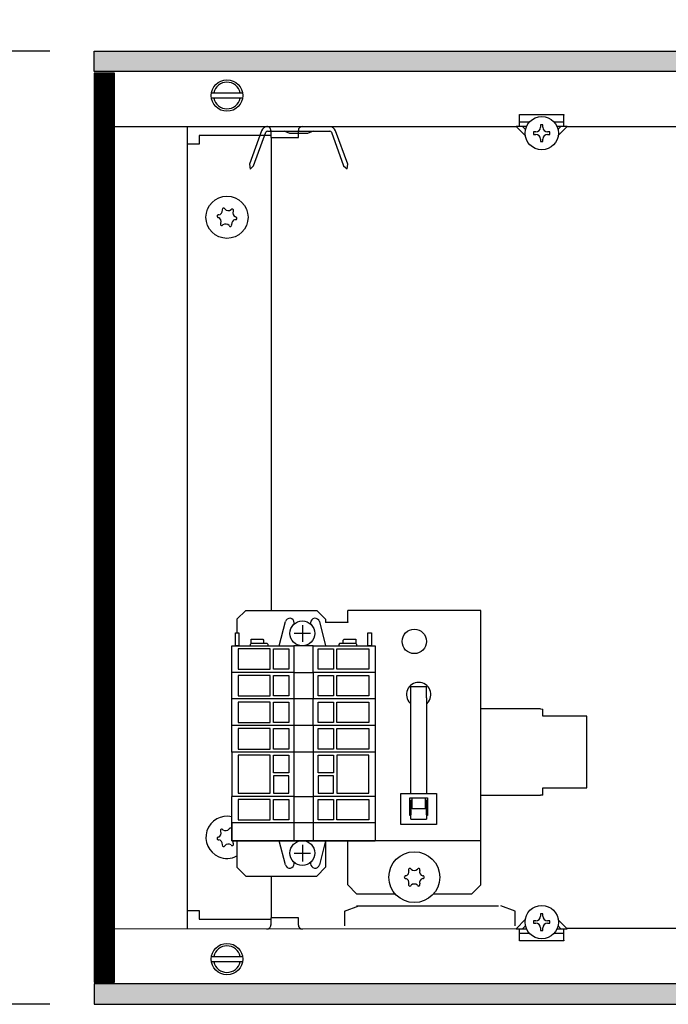
# Model space of a CAD drawing. Units: millimetres. Extents: x -8074 to 865, y 10003 to 15943.
# Drawn here: x -7295 to -7149, y 13506 to 13728 of the extents above; entities that cross this region are included whole.
import ezdxf

# ---------------------------------------------------------------- set-up
doc = ezdxf.new("R2010")
doc.units = ezdxf.units.MM
doc.layers.add('1', color=7, linetype='Continuous')
doc.styles.add('CONVERTER_14', font='txt.shx', dxfattribs={"width": 0.9})
doc.dimstyles.new('ME10_DIM_153', dxfattribs={"dimtxt": 46, "dimasz": 46, "dimexe": 15, "dimexo": 10, "dimgap": 18, "dimtad": 1, "dimdec": 1, "dimlfac": 0.03937, "dimdsep": 46, "dimtxsty": 'CONVERTER_14', "dimsah": 1, "dimcen": 0.09, "dimclrd": 6, "dimclre": 6, "dimclrt": 3, "dimadec": 0, "dimazin": 0, "dimtfac": 1, "dimtdec": 4, "dimtix": 1, "dimtmove": 0, "dimatfit": 3, "dimfxl": 1, "dimtolj": 1, "dimtzin": 0, "dimarcsym": 0})
doc.dimstyles.new('ME10_DIM_164', dxfattribs={"dimtxt": 46, "dimasz": 46, "dimexe": 15, "dimexo": 10, "dimgap": 18, "dimtad": 1, "dimdec": 1, "dimlfac": 0.03937, "dimdsep": 46, "dimtxsty": 'CONVERTER_14', "dimsah": 1, "dimcen": 0.09, "dimclrd": 6, "dimclre": 6, "dimclrt": 3, "dimadec": 0, "dimazin": 0, "dimtfac": 1, "dimtdec": 4, "dimtix": 1, "dimtmove": 0, "dimatfit": 3, "dimfxl": 1, "dimtolj": 1, "dimtzin": 0, "dimarcsym": 0})
pattern_1 = [(45, (0, 0), (-0.0707106781, 0.0707106781), [])]

# ---------------------------------------------------------------- blocks, each defined once
blk = doc.blocks.new('*D148')
at = {"layer": '1', "color": 6, "linetype": 'Continuous'}
for p, q in [((-7288, 13721.17), (-7393, 13721.17)), ((-7378, 13721.17), (-7378, 13506.17)), ((-7288, 13506.17), (-7393, 13506.17))]:
    blk.add_line(p, q, dxfattribs=at)
at = {"layer": '1', "color": 6}
for points in [[(-7371.95, 13675.17), (-7384.06, 13675.17), (-7378, 13721.17)], [(-7384.06, 13552.17), (-7371.95, 13552.17), (-7378, 13506.17)]]:
    blk.add_solid(points, dxfattribs=at)
at = {"layer": '1', "color": 3, "insert": (-7396.24, 13582.3), "char_height": 46, "attachment_point": 7, "rotation": 90, "line_spacing_factor": 0.454545, "style": 'CONVERTER_14'}
blk.add_mtext('8.5', dxfattribs=at)
blk = doc.blocks.new('*D159')
at = {"layer": '1', "color": 6, "linetype": 'Continuous'}
for p, q in [((-7278, 13731.17), (-7278, 13836.17)), ((-6998.3, 13711.09), (-6998.3, 13836.17)), ((-6998.3, 13821.17), (-7278, 13821.17))]:
    blk.add_line(p, q, dxfattribs=at)
at = {"layer": '1', "color": 6}
for points in [[(-7232, 13827.23), (-7232, 13815.12), (-7278, 13821.17)], [(-7044.3, 13815.12), (-7044.3, 13827.23), (-6998.3, 13821.17)]]:
    blk.add_solid(points, dxfattribs=at)
at = {"layer": '1', "color": 3, "insert": (-7159.45, 13839.17), "char_height": 46, "attachment_point": 7, "rotation": 0.0001, "line_spacing_factor": 0.454545, "style": 'CONVERTER_14'}
blk.add_mtext('11', dxfattribs=at)

msp = doc.modelspace()

# ---------------------------------------------------------------- hatches: boundary and pattern name
at = {"layer": '1', "linetype": 'Continuous'}
h = msp.add_hatch(dxfattribs=at)
h.set_pattern_fill('_USER', color=6, scale=0.1, angle=45, pattern_type=0)
h.set_pattern_definition(pattern_1)
h.paths.add_polyline_path([(-4528.3, 13721.17), (-4528.3, 13716.58), (-7278, 13716.58), (-7278, 13721.17)])
h = msp.add_hatch(dxfattribs=at)
h.set_pattern_fill('CUSTOM92', color=6, scale=3.63636e-06, angle=45, pattern_type=2)
h.set_pattern_definition([(45, (2244.3990953278, 131.6558427394), (-5.1425947722658e-06, 4e-22), [])])
h.paths.add_polyline_path([(-7278.05, 13716.16), (-7278.05, 13511.14), (-7273.45, 13511.14), (-7273.45, 13716.16)])
h = msp.add_hatch(dxfattribs=at)
h.set_pattern_fill('CUSTOM75', color=6, scale=0.1, angle=45, pattern_type=2)
h.set_pattern_definition([(45, (2244.3991, 131.65584), (-0.14142135624, 1e-17), [])])
h.paths.add_polyline_path([(-7273.41, 13716.18), (-7278, 13716.18), (-7278, 13511.17), (-7273.41, 13511.17)])
h = msp.add_hatch(dxfattribs=at)
h.set_pattern_fill('_USER', color=6, scale=0.1, angle=45, pattern_type=0)
h.set_pattern_definition(pattern_1)
h.paths.add_polyline_path([(-7278, 13510.77), (-7278, 13506.17), (-4528.3, 13506.17), (-4528.3, 13510.77)])

# ---------------------------------------------------------------- linework, layer by layer
at = {"color": 6, "linetype": 'Continuous'}
for p, q in [((-7182.15, 13706.76), (-7182.15, 13706.86)), ((-7182.15, 13706.86), (-7172.16, 13706.86)), ((-7182.15, 13704.17), (-7182.15, 13706.76)), ((-7172.16, 13706.86), (-7172.16, 13706.76)), ((-7172.16, 13704.17), (-7172.16, 13706.76)), ((-7179.86, 13705.17), (-7182.15, 13705.17)), ((-7177.42, 13704.54), (-7177.42, 13704)), ((-7176.89, 13704.54), (-7177.42, 13704.54)), ((-7176.89, 13704), (-7176.89, 13704.54)), ((-7172.16, 13705.17), (-7174.36, 13705.17)), ((-7180.85, 13702.12), (-7182.89, 13704.17)), ((-7180.51, 13704.17), (-7182.89, 13704.17)), ((-7180.81, 13703.49), (-7181.48, 13704.17)), ((-7178.49, 13702.93), (-7179.02, 13702.93)), ((-7179.02, 13702.93), (-7179.02, 13702.4)), ((-7179.02, 13702.4), (-7178.49, 13702.4)), ((-7175.29, 13702.93), (-7175.82, 13702.93)), ((-7175.82, 13702.4), (-7175.29, 13702.4)), ((-7175.29, 13702.4), (-7175.29, 13702.93)), ((-7171.42, 13704.17), (-7173.72, 13704.17)), ((-7172.83, 13704.17), (-7173.53, 13703.47)), ((-7171.42, 13704.17), (-7173.5, 13702.09)), ((-7238.09, 13701.67), (-7238.09, 13595.01)), ((-7177.42, 13701.33), (-7177.42, 13700.8)), ((-7177.42, 13700.8), (-7176.89, 13700.8)), ((-7176.89, 13700.8), (-7176.89, 13701.33)), ((-7206.62, 13577.87), (-7203.13, 13577.87)), ((-7206.62, 13575.27), (-7206.62, 13577.87)), ((-7203.13, 13575.27), (-7203.13, 13577.87)), ((-7206.82, 13574.08), (-7206.62, 13573.95)), ((-7206.62, 13553.71), (-7206.62, 13575.27)), ((-7203.13, 13575.27), (-7203.13, 13553.71)), ((-7203.13, 13573.95), (-7202.93, 13574.08)), ((-7177.4, 13572.78), (-7190.89, 13572.78)), ((-7177.4, 13572.78), (-7176.91, 13572.73)), ((-7176.91, 13571.13), (-7176.91, 13572.73)), ((-7167.02, 13571.13), (-7176.91, 13571.13)), ((-7167.02, 13554.95), (-7167.02, 13571.13)), ((-7208.87, 13546.72), (-7208.87, 13553.71)), ((-7208.87, 13553.71), (-7200.88, 13553.71)), ((-7200.88, 13553.71), (-7200.88, 13546.72)), ((-7190.89, 13553.3), (-7177.4, 13553.3)), ((-7176.91, 13553.35), (-7177.4, 13553.3)), ((-7176.91, 13553.35), (-7176.91, 13554.95)), ((-7176.91, 13554.95), (-7167.02, 13554.95)), ((-7206.87, 13548.72), (-7206.87, 13552.71)), ((-7206.87, 13552.71), (-7202.88, 13552.71)), ((-7206.82, 13552), (-7206.87, 13551.91)), ((-7206.37, 13552.29), (-7206.82, 13552)), ((-7206.62, 13552.13), (-7206.62, 13548.87)), ((-7206.37, 13550.21), (-7206.37, 13552.71)), ((-7203.38, 13550.21), (-7203.38, 13552.71)), ((-7202.93, 13552), (-7203.38, 13552.29)), ((-7203.13, 13548.87), (-7203.13, 13552.13)), ((-7202.88, 13552.71), (-7202.88, 13548.72)), ((-7206.62, 13547.89), (-7206.62, 13548.87)), ((-7203.38, 13550.21), (-7206.37, 13550.21)), ((-7203.13, 13548.87), (-7203.13, 13547.89)), ((-7200.88, 13546.72), (-7208.87, 13546.72)), ((-7206.62, 13548.72), (-7206.87, 13548.72)), ((-7206.62, 13547.89), (-7203.13, 13547.89)), ((-7202.88, 13548.72), (-7203.13, 13548.72)), ((-7238.09, 13535.07), (-7238.09, 13525.63)), ((-7221.61, 13527.17), (-7218.36, 13528.33)), ((-7221.61, 13527.17), (-7221.61, 13523.83)), ((-7218.87, 13528.33), (-7202.38, 13528.33)), ((-7202.38, 13528.33), (-7186.9, 13528.33)), ((-7183.15, 13527.17), (-7186.4, 13528.33)), ((-7183.15, 13523.83), (-7183.15, 13527.17)), ((-7182.89, 13523.2), (-7180.85, 13525.25)), ((-7178.49, 13524.97), (-7179.02, 13524.97)), ((-7179.02, 13524.97), (-7179.02, 13524.43)), ((-7179.02, 13524.43), (-7178.49, 13524.43)), ((-7177.42, 13526.57), (-7177.42, 13526.04)), ((-7176.89, 13526.57), (-7177.42, 13526.57)), ((-7176.89, 13526.04), (-7176.89, 13526.57)), ((-7175.29, 13524.97), (-7175.82, 13524.97)), ((-7175.82, 13524.43), (-7175.29, 13524.43)), ((-7175.29, 13524.43), (-7175.29, 13524.97)), ((-7173.5, 13525.28), (-7171.42, 13523.2)), ((-7182.89, 13523.2), (-7180.51, 13523.2)), ((-7182.15, 13520.6), (-7182.15, 13523.2)), ((-7182.15, 13522.2), (-7179.86, 13522.2)), ((-7181.48, 13523.2), (-7180.81, 13523.88)), ((-7177.42, 13523.37), (-7177.42, 13522.83)), ((-7177.42, 13522.83), (-7176.89, 13522.83)), ((-7176.89, 13522.83), (-7176.89, 13523.37)), ((-7174.46, 13522.2), (-7172.16, 13522.2)), ((-7173.79, 13523.2), (-7171.42, 13523.2)), ((-7173.53, 13523.9), (-7172.83, 13523.2)), ((-7172.16, 13520.6), (-7172.16, 13523.2)), ((-7182.15, 13520.5), (-7182.15, 13520.6)), ((-7172.16, 13520.5), (-7182.15, 13520.5)), ((-7172.16, 13520.6), (-7172.16, 13520.5))]:
    msp.add_line(p, q, dxfattribs=at)
at = {"color": 1, "linetype": 'Continuous'}
for p, q in [((-7243.83, 13595.01), (-7245.83, 13593.01)), ((-7243.83, 13595.01), (-7227.85, 13595.01)), ((-7225.85, 13593.01), (-7227.85, 13595.01)), ((-7190.89, 13595.01), (-7220.86, 13595.01)), ((-7220.86, 13592.41), (-7220.86, 13595.01)), ((-7190.89, 13592.41), (-7190.89, 13595.01)), ((-7245.83, 13593.01), (-7245.83, 13589.91)), ((-7225.85, 13593.01), (-7225.85, 13592.31)), ((-7220.86, 13592.31), (-7225.85, 13592.31)), ((-7220.86, 13592.41), (-7220.86, 13592.31)), ((-7190.89, 13545.66), (-7190.89, 13592.41)), ((-7246.98, 13547.06), (-7246.98, 13543.06)), ((-7190.89, 13543.06), (-7190.89, 13545.66)), ((-7246.98, 13543.06), (-7233.07, 13543.06)), ((-7245.83, 13543.06), (-7245.83, 13537.07)), ((-7228.63, 13543.06), (-7214.72, 13543.06)), ((-7225.85, 13543.06), (-7225.85, 13537.07)), ((-7220.86, 13541.46), (-7220.86, 13543.06)), ((-7190.89, 13543.06), (-7214.72, 13543.06)), ((-7190.89, 13541.46), (-7190.89, 13543.06)), ((-7220.86, 13533.07), (-7220.86, 13541.46)), ((-7190.89, 13533.07), (-7190.89, 13541.46)), ((-7245.83, 13537.07), (-7243.83, 13535.07)), ((-7227.85, 13535.07), (-7225.85, 13537.07)), ((-7243.83, 13535.07), (-7227.85, 13535.07)), ((-7218.86, 13531.07), (-7220.86, 13533.07)), ((-7190.89, 13533.07), (-7192.89, 13531.07)), ((-7218.86, 13531.07), (-7210.21, 13531.07)), ((-7201.54, 13531.07), (-7192.89, 13531.07))]:
    msp.add_line(p, q, dxfattribs=at)
at = {"color": 6, "linetype": 'Continuous'}
for centre, radius in [((-7177.15, 13702.67), 3.75), ((-7248.08, 13683.69), 4.75), ((-7205.87, 13588.01), 2.75), ((-7205.87, 13534.82), 5.74), ((-7177.15, 13524.7), 3.75)]:
    msp.add_circle(centre, radius, dxfattribs=at)
for centre, radius, start, end in [((-7178.49, 13704), 1.07, 270, 0), ((-7178.49, 13701.33), 1.07, 0, 90), ((-7175.82, 13704), 1.07, 180, 270), ((-7175.82, 13701.33), 1.07, 90, 180), ((-7250.1, 13685.21), 0.999, 278.3119, 7.8779), ((-7248.84, 13685.48), 0.3, 113.0949, 207.5067), ((-7248.84, 13685.48), 0.3, 18.6832, 113.0949), ((-7247.78, 13686.2), 0.999, 218.3119, 307.8779), ((-7246.91, 13685.25), 0.3, 53.0949, 147.5067), ((-7245.76, 13684.68), 0.999, 158.3119, 247.8779), ((-7246.91, 13685.25), 0.3, 318.6832, 53.0949), ((-7250.01, 13683.92), 0.3, 78.6832, 173.0949), ((-7250.01, 13683.92), 0.3, 173.0949, 267.5067), ((-7250.4, 13682.7), 0.999, 338.3119, 67.8779), ((-7249.25, 13682.13), 0.3, 138.6832, 233.0949), ((-7248.38, 13681.18), 0.999, 38.3119, 127.8779), ((-7246.06, 13682.17), 0.999, 98.3119, 187.8779), ((-7246.15, 13683.46), 0.3, 258.6832, 353.0949), ((-7246.15, 13683.46), 0.3, 353.0949, 87.5067), ((-7249.25, 13682.13), 0.3, 233.0949, 327.5067), ((-7247.32, 13681.9), 0.3, 198.6832, 293.0949), ((-7247.32, 13681.9), 0.3, 293.0949, 27.5067), ((-7204.88, 13576.03), 2.75, 314.9996, 225.0004), ((-7248.08, 13543.81), 4.75, 76.7066, 246.9051), ((-7250.4, 13544.8), 0.999, 292.1221, 21.6881), ((-7249.25, 13545.37), 0.3, 126.9051, 221.3168), ((-7249.25, 13545.37), 0.3, 32.4933, 126.9051), ((-7248.38, 13546.32), 0.999, 232.1221, 321.6881), ((-7247.32, 13545.6), 0.3, 66.9051, 161.3168), ((-7250.01, 13543.58), 0.3, 92.4933, 186.9051), ((-7250.01, 13543.58), 0.3, 186.9051, 281.3168), ((-7250.1, 13542.29), 0.999, 352.1221, 81.6881), ((-7247.78, 13541.3), 0.999, 52.1221, 141.6881), ((-7245.76, 13542.82), 0.999, 176.2848, 201.6881), ((-7246.91, 13542.25), 0.3, 306.9051, 41.3168), ((-7248.84, 13542.02), 0.3, 152.4933, 246.9051), ((-7248.84, 13542.02), 0.3, 246.9051, 341.3168), ((-7246.91, 13542.25), 0.3, 212.4933, 306.9051), ((-7248.08, 13543.81), 4.75, 246.9051, 298.2737), ((-7208.06, 13536.08), 0.999, 285.217, 14.783), ((-7206.85, 13536.51), 0.3, 120, 214.4117), ((-7206.85, 13536.51), 0.3, 25.5883, 120), ((-7205.87, 13537.35), 0.999, 225.217, 314.783), ((-7204.9, 13536.51), 0.3, 60, 154.4117), ((-7204.9, 13536.51), 0.3, 325.5883, 60), ((-7203.69, 13536.08), 0.999, 165.217, 254.783), ((-7207.82, 13534.82), 0.3, 85.5883, 180), ((-7207.82, 13534.82), 0.3, 180, 274.4117), ((-7208.06, 13533.56), 0.999, 345.217, 74.783), ((-7206.85, 13533.13), 0.3, 145.5883, 240), ((-7204.9, 13533.13), 0.3, 300, 34.4117), ((-7203.69, 13533.56), 0.999, 105.217, 194.783), ((-7203.93, 13534.82), 0.3, 0, 94.4117), ((-7203.93, 13534.82), 0.3, 265.5883, 0), ((-7206.85, 13533.13), 0.3, 240, 334.4117), ((-7205.87, 13532.29), 0.999, 45.217, 134.783), ((-7204.9, 13533.13), 0.3, 205.5883, 300), ((-7178.49, 13526.04), 1.07, 270, 0), ((-7178.49, 13523.37), 1.07, 0, 90), ((-7175.82, 13526.04), 1.07, 180, 270), ((-7175.82, 13523.37), 1.07, 90, 180)]:
    msp.add_arc(centre, radius, start, end, dxfattribs=at)
at = {"layer": '1', "color": 6, "linetype": 'Continuous'}
for p, q in [((-7278.05, 13716.55), (-7278.05, 13721.15)), ((-7278, 13716.58), (-7278, 13721.17)), ((-7278, 13721.17), (-4528.3, 13721.17)), ((-7278.05, 13716.16), (-7278.05, 13511.14)), ((-7273.45, 13716.16), (-7278.05, 13716.16)), ((-4528.3, 13716.58), (-7278, 13716.58)), ((-7278, 13716.18), (-7278, 13511.17)), ((-7273.41, 13716.18), (-7278, 13716.18)), ((-7273.45, 13511.14), (-7273.45, 13716.16)), ((-7273.41, 13511.17), (-7273.41, 13716.18)), ((-7251.51, 13711.76), (-7244.58, 13711.76)), ((-7244.65, 13710.56), (-7251.51, 13710.56)), ((-7240.27, 13703.21), (-7243.01, 13695.69)), ((-7242.08, 13695.31), (-7239.33, 13702.87)), ((-7238.95, 13703.13), (-7224.93, 13703.13)), ((-7238.19, 13703.26), (-7238.19, 13701.67)), ((-7233.93, 13702.59), (-7235.19, 13703.13)), ((-7229.96, 13702.59), (-7233.93, 13702.59)), ((-7232, 13701.67), (-7232, 13703.26)), ((-7228.69, 13703.13), (-7229.96, 13702.59)), ((-7224.55, 13702.87), (-7221.8, 13695.31)), ((-7220.86, 13695.65), (-7223.61, 13703.21)), ((-7238.19, 13701.67), (-7232, 13701.67)), ((-7243.01, 13695.69), (-7242.83, 13694.56)), ((-7220.96, 13694.59), (-7220.86, 13695.65)), ((-7242.08, 13695.31), (-7242.83, 13694.56)), ((-7221.8, 13695.31), (-7220.96, 13694.59)), ((-7236.31, 13587.03), (-7234.91, 13592.47)), ((-7232.92, 13591.92), (-7232.92, 13592.22)), ((-7231.09, 13591.69), (-7231.09, 13587.95)), ((-7229.25, 13592.22), (-7229.25, 13591.92)), ((-7227.26, 13592.47), (-7225.86, 13587.03)), ((-7246.19, 13587.03), (-7246.19, 13589.92)), ((-7246.19, 13589.92), (-7245.39, 13589.92)), ((-7245.39, 13589.92), (-7245.39, 13587.03)), ((-7229.23, 13589.81), (-7232.97, 13589.81)), ((-7216.31, 13587.03), (-7216.31, 13589.92)), ((-7216.31, 13589.92), (-7215.51, 13589.92)), ((-7215.51, 13589.92), (-7215.51, 13587.03)), ((-7245.39, 13587.03), (-7246.19, 13587.03)), ((-7242.66, 13587.53), (-7242.86, 13587.33)), ((-7242.86, 13587.33), (-7242.86, 13587.03)), ((-7242.66, 13587.53), (-7242.66, 13588.52)), ((-7242.66, 13588.52), (-7240.02, 13588.52)), ((-7239.82, 13587.53), (-7242.66, 13587.53)), ((-7240.02, 13588.52), (-7239.82, 13588.32)), ((-7239.82, 13588.32), (-7239.82, 13587.53)), ((-7239.01, 13587.53), (-7239.82, 13587.53)), ((-7238.81, 13587.33), (-7239.01, 13587.53)), ((-7238.81, 13587.03), (-7238.81, 13587.33)), ((-7233.05, 13587.03), (-7233.05, 13581.03)), ((-7228.65, 13581.03), (-7228.65, 13587.03)), ((-7222.69, 13587.53), (-7222.89, 13587.33)), ((-7222.89, 13587.33), (-7222.89, 13587.03)), ((-7221.89, 13587.53), (-7222.69, 13587.53)), ((-7221.89, 13588.32), (-7221.69, 13588.52)), ((-7221.89, 13587.53), (-7221.89, 13588.32)), ((-7219.05, 13587.53), (-7221.89, 13587.53)), ((-7221.69, 13588.52), (-7219.05, 13588.52)), ((-7219.05, 13588.52), (-7219.05, 13587.53)), ((-7218.85, 13587.33), (-7219.05, 13587.53)), ((-7218.85, 13587.03), (-7218.85, 13587.33)), ((-7215.51, 13587.03), (-7216.31, 13587.03)), ((-7245.59, 13586.33), (-7245.59, 13581.73)), ((-7238.35, 13586.33), (-7245.59, 13586.33)), ((-7238.35, 13581.73), (-7238.35, 13586.33)), ((-7237.6, 13581.73), (-7237.6, 13586.33)), ((-7237.6, 13586.33), (-7234.15, 13586.33)), ((-7234.15, 13586.33), (-7234.15, 13581.73)), ((-7227.55, 13581.73), (-7227.55, 13586.33)), ((-7227.55, 13586.33), (-7224.11, 13586.33)), ((-7224.11, 13586.33), (-7224.11, 13581.73)), ((-7223.36, 13581.73), (-7223.36, 13586.33)), ((-7223.36, 13586.33), (-7216.11, 13586.33)), ((-7216.11, 13586.33), (-7216.11, 13581.73)), ((-7233.05, 13581.03), (-7246.99, 13581.03)), ((-7245.59, 13581.73), (-7238.35, 13581.73)), ((-7238.35, 13580.33), (-7245.59, 13580.33)), ((-7245.59, 13580.33), (-7245.59, 13575.74)), ((-7238.35, 13575.74), (-7238.35, 13580.33)), ((-7234.15, 13581.73), (-7237.6, 13581.73)), ((-7237.6, 13580.33), (-7234.15, 13580.33)), ((-7237.6, 13575.74), (-7237.6, 13580.33)), ((-7234.15, 13580.33), (-7234.15, 13575.74)), ((-7233.05, 13581.03), (-7233.05, 13575.04)), ((-7233.05, 13581.03), (-7228.65, 13581.03)), ((-7214.72, 13581.03), (-7228.65, 13581.03)), ((-7228.65, 13581.03), (-7228.65, 13575.04)), ((-7224.11, 13581.73), (-7227.55, 13581.73)), ((-7227.55, 13580.33), (-7224.11, 13580.33)), ((-7227.55, 13575.74), (-7227.55, 13580.33)), ((-7224.11, 13580.33), (-7224.11, 13575.74)), ((-7216.11, 13581.73), (-7223.36, 13581.73)), ((-7223.36, 13580.33), (-7216.11, 13580.33)), ((-7223.36, 13575.74), (-7223.36, 13580.33)), ((-7216.11, 13580.33), (-7216.11, 13575.74)), ((-7245.59, 13575.74), (-7238.35, 13575.74)), ((-7234.15, 13575.74), (-7237.6, 13575.74)), ((-7224.11, 13575.74), (-7227.55, 13575.74)), ((-7216.11, 13575.74), (-7223.36, 13575.74)), ((-7233.05, 13575.04), (-7246.99, 13575.04)), ((-7238.35, 13574.34), (-7245.59, 13574.34)), ((-7245.59, 13574.34), (-7245.59, 13569.74)), ((-7238.35, 13569.74), (-7238.35, 13574.34)), ((-7237.6, 13574.34), (-7234.15, 13574.34)), ((-7237.6, 13569.74), (-7237.6, 13574.34)), ((-7234.15, 13574.34), (-7234.15, 13569.74)), ((-7233.05, 13575.04), (-7233.05, 13569.04)), ((-7228.65, 13575.04), (-7233.05, 13575.04)), ((-7214.72, 13575.04), (-7228.65, 13575.04)), ((-7228.65, 13569.04), (-7228.65, 13575.04)), ((-7227.55, 13574.34), (-7224.11, 13574.34)), ((-7227.55, 13569.74), (-7227.55, 13574.34)), ((-7224.11, 13574.34), (-7224.11, 13569.74)), ((-7223.36, 13574.34), (-7216.11, 13574.34)), ((-7223.36, 13569.74), (-7223.36, 13574.34)), ((-7216.11, 13574.34), (-7216.11, 13569.74)), ((-7233.05, 13569.04), (-7246.99, 13569.04)), ((-7245.59, 13569.74), (-7238.35, 13569.74)), ((-7234.15, 13569.74), (-7237.6, 13569.74)), ((-7233.05, 13569.04), (-7233.05, 13563.05)), ((-7228.65, 13569.04), (-7233.05, 13569.04)), ((-7214.72, 13569.04), (-7228.65, 13569.04)), ((-7228.65, 13569.04), (-7228.65, 13563.05)), ((-7224.11, 13569.74), (-7227.55, 13569.74)), ((-7216.11, 13569.74), (-7223.36, 13569.74)), ((-7245.59, 13568.34), (-7245.59, 13563.74)), ((-7238.35, 13568.34), (-7245.59, 13568.34)), ((-7238.35, 13563.74), (-7238.35, 13568.34)), ((-7237.6, 13563.74), (-7237.6, 13568.34)), ((-7237.6, 13568.34), (-7234.15, 13568.34)), ((-7234.15, 13568.34), (-7234.15, 13563.74)), ((-7227.55, 13563.74), (-7227.55, 13568.34)), ((-7227.55, 13568.34), (-7224.11, 13568.34)), ((-7224.11, 13568.34), (-7224.11, 13563.74)), ((-7223.36, 13563.74), (-7223.36, 13568.34)), ((-7223.36, 13568.34), (-7216.11, 13568.34)), ((-7216.11, 13568.34), (-7216.11, 13563.74)), ((-7233.05, 13563.05), (-7246.99, 13563.05)), ((-7245.59, 13563.74), (-7238.35, 13563.74)), ((-7238.35, 13562.35), (-7245.59, 13562.35)), ((-7245.59, 13562.35), (-7245.59, 13553.75)), ((-7238.35, 13553.75), (-7238.35, 13562.35)), ((-7234.15, 13563.74), (-7237.6, 13563.74)), ((-7237.6, 13558.4), (-7237.6, 13562.35)), ((-7237.6, 13562.35), (-7234.15, 13562.35)), ((-7234.15, 13562.35), (-7234.15, 13558.4)), ((-7233.05, 13563.05), (-7233.05, 13553.05)), ((-7228.65, 13563.05), (-7233.05, 13563.05)), ((-7214.72, 13563.05), (-7228.65, 13563.05)), ((-7228.65, 13563.05), (-7228.65, 13553.05)), ((-7224.11, 13563.74), (-7227.55, 13563.74)), ((-7227.55, 13558.4), (-7227.55, 13562.35)), ((-7227.55, 13562.35), (-7224.11, 13562.35)), ((-7224.11, 13562.35), (-7224.11, 13558.4)), ((-7216.11, 13563.74), (-7223.36, 13563.74)), ((-7223.36, 13562.35), (-7223.36, 13553.75)), ((-7216.11, 13562.35), (-7223.36, 13562.35)), ((-7216.11, 13553.75), (-7216.11, 13562.35)), ((-7234.15, 13558.4), (-7237.6, 13558.4)), ((-7224.11, 13558.4), (-7227.55, 13558.4)), ((-7237.6, 13557.7), (-7237.6, 13553.75)), ((-7234.15, 13557.7), (-7237.6, 13557.7)), ((-7234.15, 13553.75), (-7234.15, 13557.7)), ((-7224.11, 13557.7), (-7227.55, 13557.7)), ((-7227.55, 13557.7), (-7227.55, 13553.75)), ((-7224.11, 13553.75), (-7224.11, 13557.7)), ((-7245.59, 13553.75), (-7238.35, 13553.75)), ((-7237.6, 13553.75), (-7234.15, 13553.75)), ((-7227.55, 13553.75), (-7224.11, 13553.75)), ((-7223.36, 13553.75), (-7216.11, 13553.75)), ((-7233.05, 13553.05), (-7246.99, 13553.05)), ((-7238.35, 13552.35), (-7245.59, 13552.35)), ((-7245.59, 13552.35), (-7245.59, 13547.76)), ((-7238.35, 13547.76), (-7238.35, 13552.35)), ((-7237.6, 13552.35), (-7234.15, 13552.35)), ((-7237.6, 13547.76), (-7237.6, 13552.35)), ((-7234.15, 13552.35), (-7234.15, 13547.76)), ((-7233.05, 13553.05), (-7233.05, 13547.06)), ((-7233.05, 13553.05), (-7228.65, 13553.05)), ((-7214.72, 13553.05), (-7228.65, 13553.05)), ((-7228.65, 13553.05), (-7228.65, 13547.06)), ((-7227.55, 13552.35), (-7224.11, 13552.35)), ((-7227.55, 13547.76), (-7227.55, 13552.35)), ((-7224.11, 13552.35), (-7224.11, 13547.76)), ((-7223.36, 13552.35), (-7216.11, 13552.35)), ((-7223.36, 13547.76), (-7223.36, 13552.35)), ((-7216.11, 13552.35), (-7216.11, 13547.76)), ((-7233.05, 13547.06), (-7246.99, 13547.06)), ((-7245.59, 13547.76), (-7238.35, 13547.76)), ((-7234.15, 13547.76), (-7237.6, 13547.76)), ((-7233.05, 13547.06), (-7233.05, 13543.06)), ((-7228.65, 13547.06), (-7233.05, 13547.06)), ((-7214.72, 13547.06), (-7228.65, 13547.06)), ((-7228.65, 13547.06), (-7228.65, 13543.06)), ((-7224.11, 13547.76), (-7227.55, 13547.76)), ((-7216.11, 13547.76), (-7223.36, 13547.76)), ((-7234.91, 13537.62), (-7236.31, 13543.06)), ((-7233.05, 13543.06), (-7228.65, 13543.06)), ((-7225.86, 13543.06), (-7227.26, 13537.62)), ((-7232.97, 13540.28), (-7229.23, 13540.28)), ((-7231.09, 13542.13), (-7231.09, 13538.39)), ((-7232.92, 13537.87), (-7232.92, 13538.17)), ((-7229.25, 13538.17), (-7229.25, 13537.87)), ((-7232, 13525.63), (-7238.19, 13525.63)), ((-7238.19, 13525.63), (-7238.19, 13524.04)), ((-7232, 13524.04), (-7232, 13525.63)), ((-7251.51, 13516.94), (-7244.58, 13516.94)), ((-7244.65, 13515.74), (-7251.51, 13515.74)), ((-7278.05, 13511.14), (-7273.45, 13511.14)), ((-7278, 13511.17), (-7273.41, 13511.17)), ((-7278.05, 13510.74), (-7278.05, 13506.15)), ((-4528.3, 13510.77), (-7278, 13510.77)), ((-7278, 13510.77), (-7278, 13506.17)), ((-7278, 13506.17), (-4528.3, 13506.17))]:
    msp.add_line(p, q, dxfattribs=at)
at = {"layer": '1', "color": 1, "linetype": 'Continuous'}
for p, q in [((-7273.45, 13704.17), (-7182.89, 13704.17)), ((-7257.08, 13704.17), (-7257.08, 13523.33)), ((-7254.32, 13702.17), (-7254.32, 13700.17)), ((-7238.34, 13702.17), (-7254.32, 13702.17)), ((-7171.42, 13704.19), (-6585.3, 13704.19)), ((-7254.32, 13700.17), (-7257.07, 13700.17)), ((-7246.99, 13581.03), (-7246.99, 13587.03)), ((-7246.99, 13587.03), (-7233.05, 13587.03)), ((-7228.65, 13587.03), (-7233.05, 13587.03)), ((-7228.65, 13587.03), (-7214.72, 13587.03)), ((-7214.72, 13587.03), (-7214.72, 13581.03)), ((-7246.99, 13575.04), (-7246.99, 13581.03)), ((-7214.72, 13581.03), (-7214.72, 13575.04)), ((-7246.99, 13569.04), (-7246.99, 13575.04)), ((-7214.72, 13575.04), (-7214.72, 13569.04)), ((-7246.99, 13563.05), (-7246.99, 13569.04)), ((-7214.72, 13569.04), (-7214.72, 13563.05)), ((-7246.99, 13563.05), (-7246.99, 13553.05)), ((-7214.72, 13563.05), (-7214.72, 13553.05)), ((-7246.99, 13547.06), (-7246.99, 13553.05)), ((-7214.72, 13553.05), (-7214.72, 13547.06)), ((-7246.99, 13543.06), (-7246.99, 13547.06)), ((-7214.72, 13547.06), (-7214.72, 13543.06)), ((-7214.72, 13543.06), (-7246.99, 13543.06)), ((-7257.07, 13527.33), (-7254.32, 13527.33)), ((-7254.32, 13527.33), (-7254.32, 13525.33)), ((-7254.32, 13525.33), (-7238.34, 13525.33)), ((-7182.9, 13523.2), (-7273.45, 13523.12)), ((-6585.3, 13523.17), (-7171.42, 13523.22))]:
    msp.add_line(p, q, dxfattribs=at)
at = {"layer": '1', "color": 6, "linetype": 'Continuous'}
for centre, radius in [((-7248.08, 13711.16), 3.55), ((-7231.1, 13589.82), 2.8), ((-7231.1, 13540.26), 2.8), ((-7248.08, 13516.34), 3.55)]:
    msp.add_circle(centre, radius, dxfattribs=at)
for centre, radius, start, end in [((-7248.08, 13711.16), 3, 11.5372, 168.4628), ((-7248.08, 13711.16), 3, 191.5369, 348.4631), ((-7238.95, 13702.73), 1.4, 90, 160), ((-7238.95, 13702.73), 0.4, 90, 160), ((-7239.09, 13703.26), 0.903, 359.6276, 90.153), ((-7231.09, 13703.26), 0.909, 89.9999, 179.9998), ((-7224.93, 13702.73), 1.4, 20, 90), ((-7224.93, 13702.73), 0.4, 20, 90), ((-7233.93, 13592.22), 1.01, 0.3303, 165.3812), ((-7228.24, 13592.22), 1.01, 14.6188, 179.6697), ((-7233.93, 13537.87), 1.01, 194.6188, 359.6697), ((-7228.24, 13537.87), 1.01, 180.3303, 345.3812), ((-7239.1, 13524.04), 0.903, 269.847, 0.3724), ((-7231.09, 13524.04), 0.909, 180.0002, 270.0001), ((-7248.08, 13516.34), 3, 11.5372, 168.4628), ((-7248.08, 13516.34), 3, 191.5369, 348.4631)]:
    msp.add_arc(centre, radius, start, end, dxfattribs=at)

# ---------------------------------------------------------------- dimensions: what is measured, and where the dimension line sits
at = {"layer": '1'}
dim = msp.add_linear_dim(base=(-6998.3, 13821.17), p1=(-7278, 13721.17), p2=(-6998.3, 13701.09), dimstyle='ME10_DIM_164', dxfattribs=at)
dim.commit()
dim.dimension.update_dxf_attribs({"geometry": '*D159', "text_midpoint": (-7138.15, 13856.45), "text_rotation": 0.0001})
dim = msp.add_linear_dim(base=(-7378, 13721.17), p1=(-7278, 13506.17), p2=(-7278, 13721.17), angle=90, dimstyle='ME10_DIM_153', dxfattribs=at)
dim.commit()
dim.dimension.update_dxf_attribs({"geometry": '*D148', "text_midpoint": (-7413.52, 13613.67), "text_rotation": 90})

doc.saveas('drawing.dxf')
